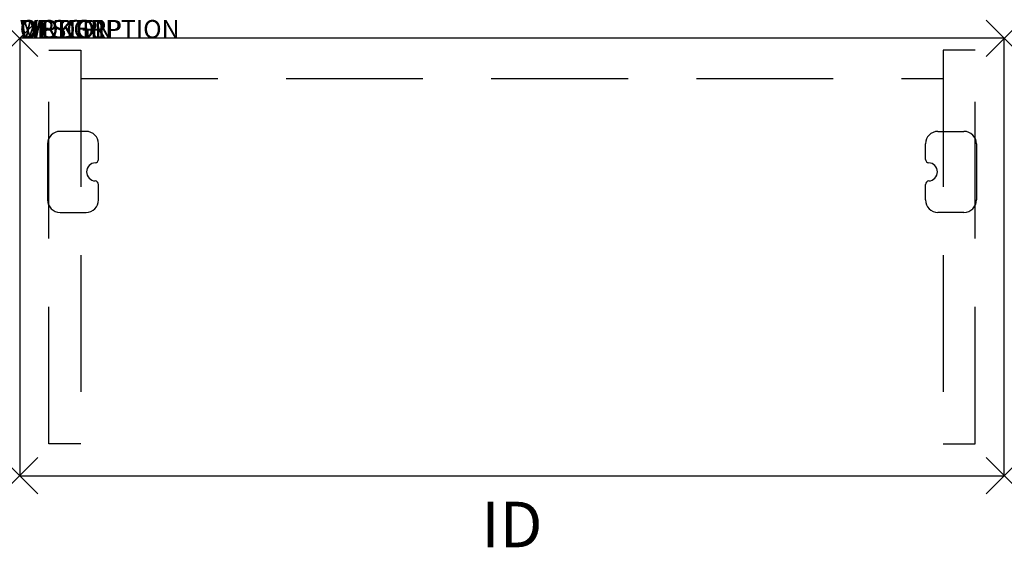
# Model space of a CAD drawing. Units: inches. Extents: x 0 to 54, y -27.9 to 1.
import ezdxf
from ezdxf.enums import TextEntityAlignment as Align

# ---------------------------------------------------------------- set-up
doc = ezdxf.new("R2010")
doc.units = ezdxf.units.IN
doc.header["$LTSCALE"] = 30
doc.header["$MEASUREMENT"] = 0
doc.header["$PDMODE"] = 3
doc.linetypes.add('HIDDEN', pattern=[0.375, 0.25, -0.125])
doc.layers.add('AFUFR-P', color=2, linetype='Continuous')
doc.layers.add('AFUFR-P-TN', color=7, linetype='Continuous')

msp = doc.modelspace()

# ---------------------------------------------------------------- linework, layer by layer
at = {"layer": 'AFUFR-P', "color": 3}
for p, q in [((54, 0), (0, 0)), ((0, 0), (0, -24)), ((54, -24), (54, 0)), ((0, -24), (54, -24))]:
    msp.add_line(p, q, dxfattribs=at)
at = {"layer": 'AFUFR-P', "color": 9, "linetype": 'HIDDEN'}
for p, q in [((1.6, -0.647), (3.35, -0.647)), ((1.6, -22.243), (1.6, -0.647)), ((3.35, -0.647), (3.35, -22.243)), ((52.4, -0.647), (50.65, -0.647)), ((50.65, -0.647), (50.65, -22.243)), ((52.4, -22.243), (52.4, -0.647)), ((3.364, -2.2), (50.636, -2.2)), ((3.35, -22.243), (1.6, -22.243)), ((50.65, -22.243), (52.4, -22.243))]:
    msp.add_line(p, q, dxfattribs=at)
at = {"layer": 'AFUFR-P', "color": 9, "linetype": 'Continuous'}
for p, q in [((3.642, -5.111), (2.211, -5.111)), ((50.358, -5.111), (51.789, -5.111)), ((1.531, -5.791), (1.531, -8.871)), ((4.322, -6.643), (4.322, -5.791)), ((49.678, -6.643), (49.678, -5.791)), ((52.469, -5.791), (52.469, -8.871)), ((4.322, -8.871), (4.322, -8.02)), ((49.678, -8.871), (49.678, -8.02)), ((2.211, -9.551), (3.642, -9.551)), ((51.789, -9.551), (50.358, -9.551))]:
    msp.add_line(p, q, dxfattribs=at)
for centre, radius, start, end in [((2.211, -5.791), 0.68, 90, 180), ((3.642, -5.791), 0.68, 0, 90), ((50.358, -5.791), 0.68, 90, 180), ((51.789, -5.791), 0.68, 0, 90), ((4.172, -7.331), 0.5, 93.3234, 266.6766), ((4.132, -6.643), 0.19, 273.3234, 0), ((49.868, -6.643), 0.19, 180, 266.6766), ((49.828, -7.331), 0.5, 273.3234, 86.6766), ((4.132, -8.02), 0.19, 0, 86.6766), ((49.868, -8.02), 0.19, 93.3234, 180), ((2.211, -8.871), 0.68, 180, 270), ((3.642, -8.871), 0.68, 270, 0), ((50.358, -8.871), 0.68, 180, 270), ((51.789, -8.871), 0.68, 270, 0)]:
    msp.add_arc(centre, radius, start, end, dxfattribs=at)
at = {"layer": 'AFUFR-P', "color": 3}
for p in [(0, 0), (54, 0), (0, -24), (54, -24)]:
    msp.add_point(p, dxfattribs=at)

# ---------------------------------------------------------------- texts
at = {"layer": 'AFUFR-P', "color": 7, "flags": 9}
for tag, s in [('WRKGRP', ''), ('OPTION', ''), ('MODEL', 'B24549S'), ('DESCRIPTION', '')]:
    msp.add_attdef(tag, (0, 0), s, height=1, dxfattribs=at)
at = {"layer": 'AFUFR-P-TN', "flags": 8}
msp.add_attdef('ID', text='B24549S', height=2.5, dxfattribs=at).set_placement((27, -27), align=Align.MIDDLE)

doc.saveas('drawing.dxf')
